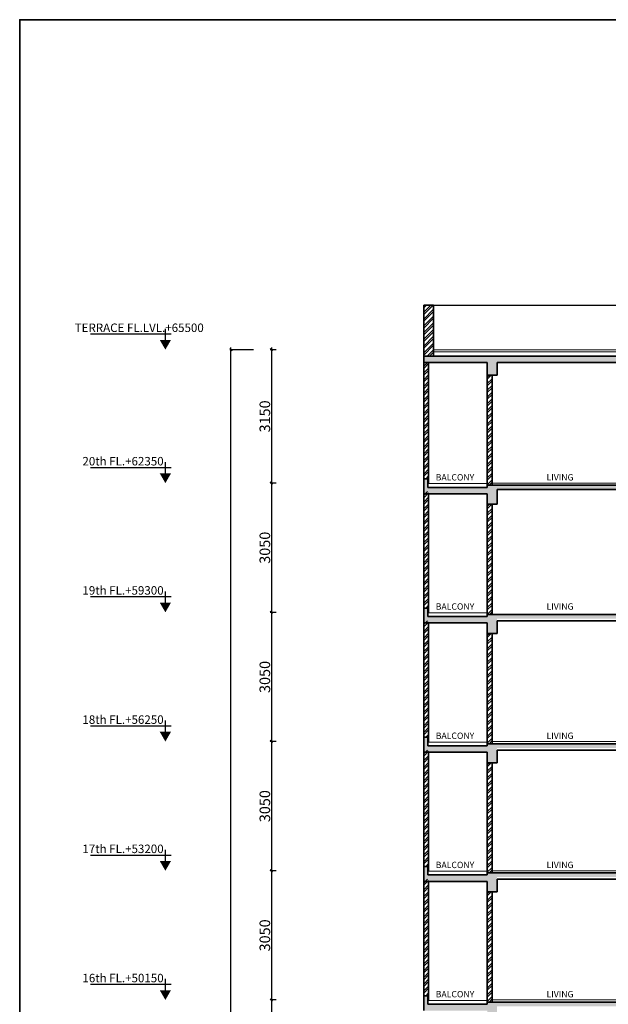
# Model space of a CAD drawing. Extents: x 2169506 to 2739449, y -733801 to -445873.
# Drawn here: x 2679449 to 2693336, y -537662 to -514420 of the extents above; entities that cross this region are included whole.
import ezdxf

# ---------------------------------------------------------------- set-up
doc = ezdxf.new("R2010")
doc.units = 0
doc.header["$LTSCALE"] = 450
doc.header["$MEASUREMENT"] = 0
doc.header["$PDMODE"] = 35
doc.layers.get('0').update_dxf_attribs({"linetype": 'CONTINUOUS'})
doc.layers.get('DEFPOINTS').update_dxf_attribs({"linetype": 'CONTINUOUS'})
for name, color, linetype, lineweight in [('flooring', 40, 'CONTINUOUS', 20), ('railing', 110, 'CONTINUOUS', 25), ('WALL', 1, 'CONTINUOUS', 35), ('work dim', 7, 'CONTINUOUS', 18)]:
    doc.layers.add(name, color=color, linetype=linetype, lineweight=lineweight)
doc.layers.add('HATCH', color=9, linetype='CONTINUOUS')
doc.layers.add('TEXT', color=3, linetype='CONTINUOUS')
doc.styles.add('d', font='GOTHIC.TTF')
doc.styles.add('MUK-1', font='GOTHIC.TTF', dxfattribs={"height": 200})
doc.styles.add('SMALL', font='romans__.ttf')
doc.styles.add('WORK', font='swissc.ttf')
doc.dimstyles.new('WORKING', dxfattribs={"dimscale": 0, "dimtxt": 160, "dimasz": 50, "dimexe": 25, "dimexo": 25, "dimgap": 25, "dimtad": 1, "dimtoh": 1, "dimdec": 0, "dimzin": 0, "dimdsep": 46, "dimtxsty": 'WORK', "dimblk1": 'OBLIQUE', "dimblk2": 'OBLIQUE', "dimsah": 1, "dimcen": 0.09, "dimdle": 50, "dimclrd": 256, "dimclre": 256, "dimclrt": 5, "dimadec": 0, "dimazin": 0, "dimtfac": 1, "dimtdec": 0, "dimtix": 1, "dimtmove": 1, "dimatfit": 0, "dimfxl": 50, "dimtolj": 1, "dimtzin": 0, "dimarcsym": 0})
pattern_1 = [(45, (-86063.12, -6e-11), (-79.549513, 79.549513), []), (45, (-86010.08, -6e-11), (-79.549513, 79.549513), [])]
pattern_2 = [(50, (374087.92, -6e-11), (179.315046, -15.688034), [18.75, -206.25]), (355, (374087.92, -6e-11), (-34.687833, 188.048033), [15, -165]), (100.4514, (374102.86, -1.3), (144.627345, 172.359886), [15.935047, -175.285528]), (46.1842, (374087.92, 50), (266.810262, -41.379754), [28.125, -309.375]), (96.6356, (374110.16, 46.55), (233.665676, 243.529468), [23.902572, -262.92825]), (351.1842, (374087.92, 50), (233.665486, 243.52965), [22.5, -247.5]), (21, (374112.92, 37.5), (149.226763, -100.654723), [18.75, -206.25]), (326, (374112.92, 37.5), (60.828833, 181.287511), [15, -165]), (71.4514, (374125.36, 29.11), (210.055657, 80.632624), [15.935047, -175.285528]), (37.5, (374087.92, -6e-11), (3.0399638, 83.2234635), [0, -163, 0, -167.5, 0, -165.625]), (7.5, (374087.92, -6e-11), (65.7673844, 98.602928), [0, -95.5, 0, -159.25, 0, -63.125]), (327.5, (374032.17, -6e-11), (133.455609, -5.638718), [0, -62.5, 0, -195, 0, -258.75]), (317.5, (374007.17, -6e-11), (145.7965423, 25.0262456), [0, -81.25, 0, -129.5, 0, -183.75])]
pattern_3 = [(45, (-86063.12, -6100), (-79.549513, 79.549513), []), (45, (-86010.08, -6100), (-79.549513, 79.549513), [])]
pattern_4 = [(45, (-86063.12, -9150), (-79.549513, 79.549513), []), (45, (-86010.08, -9150), (-79.549513, 79.549513), [])]
pattern_5 = [(45, (-86063.12, -12200), (-79.549513, 79.549513), []), (45, (-86010.08, -12200), (-79.549513, 79.549513), [])]

# ---------------------------------------------------------------- blocks, each defined once
blk = doc.blocks.new('level-s')
at = {"color": 0}
for p, q in [((0, 2.6), (0, 5.6)), ((-1.5, 4.1), (20, 4.1))]:
    blk.add_line(p, q, dxfattribs=at)
blk.add_solid([(0, 0), (-1.5, 2.6), (1.5, 2.6)], dxfattribs=at)
at = {"style": 'SMALL'}
blk.add_attdef('LEVEL-S', (1.52, 5.75), '', height=2.5, dxfattribs=at)
blk = doc.blocks.new('_Oblique')
at = {"color": 0, "linetype": 'ByBlock', "lineweight": -2}
blk.add_line((-0.5, -0.5), (0.5, 0.5), dxfattribs=at)
blk = doc.blocks.new('*D1802')
at = {"layer": 'DEFPOINTS', "color": 0, "transparency": 16777216}
for p in [(2685525, -537560), (2685387, -540610), (2685525, -540610)]:
    blk.add_point(p, dxfattribs=at)
at = {"layer": 'work dim', "lineweight": -2, "transparency": 16777216}
for p, q in [((2685500, -537560), (2685362, -537560)), ((2685387, -537510), (2685387, -540660)), ((2685500, -540610), (2685362, -540610))]:
    blk.add_line(p, q, dxfattribs=at)
at = {"layer": 'work dim', "lineweight": -2, "transparency": 16777216, "xscale": 50, "yscale": 50, "zscale": 50}
for p, rotation in [((2685387, -537560), 90), ((2685387, -540610), 270)]:
    blk.add_blockref('_Oblique', p, dxfattribs=dict(at, rotation=rotation))
at = {"layer": 'work dim', "color": 5, "transparency": 16777216, "insert": (2685233, -539085), "char_height": 250, "attachment_point": 5, "rotation": 90, "style": 'WORK'}
blk.add_mtext('\\A1;3050', dxfattribs=at)
blk = doc.blocks.new('*D1803')
at = {"layer": 'DEFPOINTS', "color": 0, "transparency": 16777216}
for p in [(2685525, -534510), (2685387, -537560), (2685525, -537560)]:
    blk.add_point(p, dxfattribs=at)
at = {"layer": 'work dim', "lineweight": -2, "transparency": 16777216}
for p, q in [((2685500, -534510), (2685362, -534510)), ((2685387, -534460), (2685387, -537610)), ((2685500, -537560), (2685362, -537560))]:
    blk.add_line(p, q, dxfattribs=at)
at = {"layer": 'work dim', "lineweight": -2, "transparency": 16777216, "xscale": 50, "yscale": 50, "zscale": 50}
for p, rotation in [((2685387, -534510), 90), ((2685387, -537560), 270)]:
    blk.add_blockref('_Oblique', p, dxfattribs=dict(at, rotation=rotation))
at = {"layer": 'work dim', "color": 5, "transparency": 16777216, "insert": (2685233, -536035), "char_height": 250, "attachment_point": 5, "rotation": 90, "style": 'WORK'}
blk.add_mtext('\\A1;3050', dxfattribs=at)
blk = doc.blocks.new('*D1804')
at = {"layer": 'DEFPOINTS', "color": 0, "transparency": 16777216}
for p in [(2685525, -531460), (2685387, -534510), (2685525, -534510)]:
    blk.add_point(p, dxfattribs=at)
at = {"layer": 'work dim', "lineweight": -2, "transparency": 16777216}
for p, q in [((2685500, -531460), (2685362, -531460)), ((2685387, -531410), (2685387, -534560)), ((2685500, -534510), (2685362, -534510))]:
    blk.add_line(p, q, dxfattribs=at)
at = {"layer": 'work dim', "lineweight": -2, "transparency": 16777216, "xscale": 50, "yscale": 50, "zscale": 50}
for p, rotation in [((2685387, -531460), 90), ((2685387, -534510), 270)]:
    blk.add_blockref('_Oblique', p, dxfattribs=dict(at, rotation=rotation))
at = {"layer": 'work dim', "color": 5, "transparency": 16777216, "insert": (2685233, -532985), "char_height": 250, "attachment_point": 5, "rotation": 90, "style": 'WORK'}
blk.add_mtext('\\A1;3050', dxfattribs=at)
blk = doc.blocks.new('*D1805')
at = {"layer": 'DEFPOINTS', "color": 0, "transparency": 16777216}
for p in [(2685525, -528410), (2685387, -531460), (2685525, -531460)]:
    blk.add_point(p, dxfattribs=at)
at = {"layer": 'work dim', "lineweight": -2, "transparency": 16777216}
for p, q in [((2685500, -528410), (2685362, -528410)), ((2685387, -528360), (2685387, -531510)), ((2685500, -531460), (2685362, -531460))]:
    blk.add_line(p, q, dxfattribs=at)
at = {"layer": 'work dim', "lineweight": -2, "transparency": 16777216, "xscale": 50, "yscale": 50, "zscale": 50}
for p, rotation in [((2685387, -528410), 90), ((2685387, -531460), 270)]:
    blk.add_blockref('_Oblique', p, dxfattribs=dict(at, rotation=rotation))
at = {"layer": 'work dim', "color": 5, "transparency": 16777216, "insert": (2685233, -529935), "char_height": 250, "attachment_point": 5, "rotation": 90, "style": 'WORK'}
blk.add_mtext('\\A1;3050', dxfattribs=at)
blk = doc.blocks.new('*D1806')
at = {"layer": 'DEFPOINTS', "color": 0, "transparency": 16777216}
for p in [(2685525, -525360), (2685387, -528410), (2685525, -528410)]:
    blk.add_point(p, dxfattribs=at)
at = {"layer": 'work dim', "lineweight": -2, "transparency": 16777216}
for p, q in [((2685500, -525360), (2685362, -525360)), ((2685387, -525310), (2685387, -528460)), ((2685500, -528410), (2685362, -528410))]:
    blk.add_line(p, q, dxfattribs=at)
at = {"layer": 'work dim', "lineweight": -2, "transparency": 16777216, "xscale": 50, "yscale": 50, "zscale": 50}
for p, rotation in [((2685387, -525360), 90), ((2685387, -528410), 270)]:
    blk.add_blockref('_Oblique', p, dxfattribs=dict(at, rotation=rotation))
at = {"layer": 'work dim', "color": 5, "transparency": 16777216, "insert": (2685233, -526885), "char_height": 250, "attachment_point": 5, "rotation": 90, "style": 'WORK'}
blk.add_mtext('\\A1;3050', dxfattribs=at)
blk = doc.blocks.new('*D1807')
at = {"layer": 'DEFPOINTS', "color": 0, "transparency": 16777216}
for p in [(2685525, -522210), (2685387, -525360), (2685525, -525360)]:
    blk.add_point(p, dxfattribs=at)
at = {"layer": 'work dim', "lineweight": -2, "transparency": 16777216}
for p, q in [((2685500, -522210), (2685362, -522210)), ((2685387, -522160), (2685387, -525410)), ((2685500, -525360), (2685362, -525360))]:
    blk.add_line(p, q, dxfattribs=at)
at = {"layer": 'work dim', "lineweight": -2, "transparency": 16777216, "xscale": 50, "yscale": 50, "zscale": 50}
for p, rotation in [((2685387, -522210), 90), ((2685387, -525360), 270)]:
    blk.add_blockref('_Oblique', p, dxfattribs=dict(at, rotation=rotation))
at = {"layer": 'work dim', "color": 5, "transparency": 16777216, "insert": (2685233, -523785), "char_height": 250, "attachment_point": 5, "rotation": 90, "style": 'WORK'}
blk.add_mtext('\\A1;3150', dxfattribs=at)
blk = doc.blocks.new('*D1810')
at = {"layer": 'DEFPOINTS', "color": 0, "transparency": 16777216}
for p in [(2684434, -522210), (2684988, -522210), (2684963, -587710)]:
    blk.add_point(p, dxfattribs=at)
at = {"layer": 'work dim', "lineweight": -2, "transparency": 16777216}
for p, q in [((2684963, -522210), (2684409, -522210)), ((2684434, -587760), (2684434, -522160)), ((2684938, -587710), (2684409, -587710))]:
    blk.add_line(p, q, dxfattribs=at)
at = {"layer": 'work dim', "lineweight": -2, "transparency": 16777216, "xscale": 50, "yscale": 50, "zscale": 50}
for p, rotation in [((2684434, -522210), 90), ((2684434, -587710), 270)]:
    blk.add_blockref('_Oblique', p, dxfattribs=dict(at, rotation=rotation))
at = {"layer": 'work dim', "color": 5, "transparency": 16777216, "insert": (2684280, -554360), "char_height": 250, "attachment_point": 5, "rotation": 90, "style": 'WORK'}
blk.add_mtext('\\A1;65500', dxfattribs=at)

msp = doc.modelspace()

# ---------------------------------------------------------------- hatches: boundary and pattern name
at = {"layer": 'HATCH'}
h = msp.add_hatch(dxfattribs=at)
h.set_pattern_fill('ANSI32', color=256, scale=300, style=0)
h.set_pattern_definition(pattern_1)
h.paths.add_polyline_path([(2689211.82, -521159.68), (2688981.82, -521159.68), (2688981.82, -522209.68), (2689211.82, -522209.68)])
h.paths.add_polyline_path([(2688981.82, -522209.68), (2688981.82, -522359.68), (2689211.82, -522359.68), (2689211.82, -522209.68)])
h = msp.add_hatch(dxfattribs=at)
h.set_pattern_fill('AR-CONC', color=256, scale=25, style=0)
h.set_pattern_definition(pattern_2)
h.paths.add_polyline_path([(2693876.82, -522509.68), (2697816.82, -522509.68), (2697816.82, -522809.68), (2698046.82, -522809.68), (2698046.82, -522359.68), (2697746.82, -522359.68), (2690481.82, -522359.68), (2688981.82, -522359.68), (2688981.82, -522509.68), (2690481.82, -522509.68), (2690481.82, -522809.68), (2690711.82, -522809.68), (2690711.82, -522509.68), (2693646.82, -522509.68), (2693646.82, -522809.68), (2693876.82, -522809.68)])
h = msp.add_hatch(dxfattribs=at)
h.set_pattern_fill('ANSI32', color=256, scale=300, style=0)
h.set_pattern_definition(pattern_1)
h.paths.add_polyline_path([(2689096.82, -522509.68), (2688981.82, -522509.68), (2688981.82, -525259.68), (2689096.82, -525259.68)])
h = msp.add_hatch(dxfattribs=at)
h.set_pattern_fill('ANSI32', color=256, scale=300, style=0)
h.set_pattern_definition(pattern_1)
h.paths.add_polyline_path([(2690596.82, -522809.68), (2690481.82, -522809.68), (2690481.82, -525359.68), (2690596.82, -525359.68)])
h.paths.add_polyline_path([(2690596.82, -525359.68), (2690481.82, -525359.68), (2690481.82, -525409.68), (2690596.82, -525409.68)])
h = msp.add_hatch(dxfattribs=at)
h.set_pattern_fill('AR-CONC', color=256, scale=25, style=0)
h.set_pattern_definition(pattern_2)
h.paths.add_polyline_path([(2698046.82, -525579.12), (2698051.69, -525579.12), (2700786.25, -524034.64), (2701703.25, -524034.64), (2701703.25, -524334.64), (2701946.82, -524334.64), (2701946.82, -523884.64), (2700746.82, -523884.64), (2697958.15, -525459.68), (2693876.82, -525459.68), (2693876.82, -525409.68), (2690481.82, -525409.68), (2690481.82, -525459.68), (2689081.82, -525459.68), (2689081.82, -525259.68), (2688981.82, -525259.68), (2688981.82, -525609.68), (2690481.82, -525609.68), (2690481.82, -525859.68), (2690711.82, -525859.68), (2690711.82, -525509.68), (2693646.82, -525509.68), (2693646.82, -525859.68), (2693876.82, -525859.68), (2693876.82, -525609.68), (2697816.82, -525609.68), (2697816.82, -525909.68), (2698046.82, -525909.68)])
h = msp.add_hatch(dxfattribs=at)
h.set_pattern_fill('ANSI32', color=256, scale=300, style=0)
h.set_pattern_definition([(45, (-86063.12, -3050), (-79.549513, 79.549513), []), (45, (-86010.08, -3050), (-79.549513, 79.549513), [])])
h.paths.add_polyline_path([(2689096.82, -525559.68), (2688981.82, -525559.68), (2688981.82, -528309.68), (2689096.82, -528309.68)])
h = msp.add_hatch(dxfattribs=at)
h.set_pattern_fill('ANSI32', color=256, scale=300, style=0)
h.set_pattern_definition([(45, (-12997.54, 0), (-79.549513, 79.549513), []), (45, (-12944.5, 0), (-79.549513, 79.549513), [])])
h.paths.add_polyline_path([(2690596.82, -525859.68), (2690481.82, -525859.68), (2690481.82, -528409.68), (2690596.82, -528409.68)])
h.paths.add_polyline_path([(2690596.82, -528409.68), (2690481.82, -528409.68), (2690481.82, -528459.68), (2690596.82, -528459.68)])
h = msp.add_hatch(dxfattribs=at)
h.set_pattern_fill('AR-CONC', color=256, scale=25, style=0)
h.set_pattern_definition([(50, (374087.92, -3050), (179.315046, -15.688034), [18.75, -206.25]), (355, (374087.92, -3050), (-34.687833, 188.048033), [15, -165]), (100.4514, (374102.86, -3051.3), (144.627345, 172.359886), [15.935047, -175.285528]), (46.1842, (374087.92, -3000), (266.810262, -41.379754), [28.125, -309.375]), (96.6356, (374110.16, -3003.45), (233.665676, 243.529468), [23.902572, -262.92825]), (351.1842, (374087.92, -3000), (233.665486, 243.52965), [22.5, -247.5]), (21, (374112.92, -3012.5), (149.226763, -100.654723), [18.75, -206.25]), (326, (374112.92, -3012.5), (60.828833, 181.287511), [15, -165]), (71.4514, (374125.36, -3020.89), (210.055657, 80.632624), [15.935047, -175.285528]), (37.5, (374087.92, -3050), (3.0399638, 83.2234635), [0, -163, 0, -167.5, 0, -165.625]), (7.5, (374087.92, -3050), (65.7673844, 98.602928), [0, -95.5, 0, -159.25, 0, -63.125]), (327.5, (374032.17, -3050), (133.455609, -5.638718), [0, -62.5, 0, -195, 0, -258.75]), (317.5, (374007.17, -3050), (145.7965423, 25.0262456), [0, -81.25, 0, -129.5, 0, -183.75])])
h.paths.add_polyline_path([(2698046.82, -528629.12), (2698051.69, -528629.12), (2700786.25, -527084.64), (2701703.25, -527084.64), (2701703.25, -527384.64), (2701946.82, -527384.64), (2701946.82, -526934.64), (2700746.82, -526934.64), (2697958.15, -528509.68), (2693876.82, -528509.68), (2693876.82, -528459.68), (2690481.82, -528459.68), (2690481.82, -528509.68), (2689081.82, -528509.68), (2689081.82, -528309.68), (2688981.82, -528309.68), (2688981.82, -528659.68), (2690481.82, -528659.68), (2690481.82, -528909.68), (2690711.82, -528909.68), (2690711.82, -528559.68), (2693646.82, -528559.68), (2693646.82, -528909.68), (2693876.82, -528909.68), (2693876.82, -528659.68), (2697816.82, -528659.68), (2697816.82, -528959.68), (2698046.82, -528959.68)])
h = msp.add_hatch(dxfattribs=at)
h.set_pattern_fill('ANSI32', color=256, scale=300, style=0)
h.set_pattern_definition(pattern_3)
h.paths.add_polyline_path([(2689096.82, -528609.68), (2688981.82, -528609.68), (2688981.82, -531359.68), (2689096.82, -531359.68)])
h = msp.add_hatch(dxfattribs=at)
h.set_pattern_fill('ANSI32', color=256, scale=300, style=0)
h.set_pattern_definition(pattern_3)
h.paths.add_polyline_path([(2690596.82, -528909.68), (2690481.82, -528909.68), (2690481.82, -531459.68), (2690596.82, -531459.68)])
h.paths.add_polyline_path([(2690596.82, -531459.68), (2690481.82, -531459.68), (2690481.82, -531509.68), (2690596.82, -531509.68)])
h = msp.add_hatch(dxfattribs=at)
h.set_pattern_fill('AR-CONC', color=256, scale=25, style=0)
h.set_pattern_definition([(50, (374087.92, -6100), (179.315046, -15.688034), [18.75, -206.25]), (355, (374087.92, -6100), (-34.687833, 188.048033), [15, -165]), (100.4514, (374102.86, -6101.3), (144.627345, 172.359886), [15.935047, -175.285528]), (46.1842, (374087.92, -6050), (266.810262, -41.379754), [28.125, -309.375]), (96.6356, (374110.16, -6053.45), (233.665676, 243.529468), [23.902572, -262.92825]), (351.1842, (374087.92, -6050), (233.665486, 243.52965), [22.5, -247.5]), (21, (374112.92, -6062.5), (149.226763, -100.654723), [18.75, -206.25]), (326, (374112.92, -6062.5), (60.828833, 181.287511), [15, -165]), (71.4514, (374125.36, -6070.89), (210.055657, 80.632624), [15.935047, -175.285528]), (37.5, (374087.92, -6100), (3.0399638, 83.2234635), [0, -163, 0, -167.5, 0, -165.625]), (7.5, (374087.92, -6100), (65.7673844, 98.602928), [0, -95.5, 0, -159.25, 0, -63.125]), (327.5, (374032.17, -6100), (133.455609, -5.638718), [0, -62.5, 0, -195, 0, -258.75]), (317.5, (374007.17, -6100), (145.7965423, 25.0262456), [0, -81.25, 0, -129.5, 0, -183.75])])
h.paths.add_polyline_path([(2698046.82, -531679.12), (2698051.69, -531679.12), (2700786.25, -530134.64), (2701703.25, -530134.64), (2701703.25, -530434.64), (2701946.82, -530434.64), (2701946.82, -529984.64), (2700746.82, -529984.64), (2697958.15, -531559.68), (2693876.82, -531559.68), (2693876.82, -531509.68), (2690481.82, -531509.68), (2690481.82, -531559.68), (2689081.82, -531559.68), (2689081.82, -531359.68), (2688981.82, -531359.68), (2688981.82, -531709.68), (2690481.82, -531709.68), (2690481.82, -531959.68), (2690711.82, -531959.68), (2690711.82, -531609.68), (2693646.82, -531609.68), (2693646.82, -531959.68), (2693876.82, -531959.68), (2693876.82, -531709.68), (2697816.82, -531709.68), (2697816.82, -532009.68), (2698046.82, -532009.68)])
h = msp.add_hatch(dxfattribs=at)
h.set_pattern_fill('ANSI32', color=256, scale=300, style=0)
h.set_pattern_definition(pattern_4)
h.paths.add_polyline_path([(2689096.82, -531659.68), (2688981.82, -531659.68), (2688981.82, -534409.68), (2689096.82, -534409.68)])
h = msp.add_hatch(dxfattribs=at)
h.set_pattern_fill('ANSI32', color=256, scale=300, style=0)
h.set_pattern_definition(pattern_4)
h.paths.add_polyline_path([(2690596.82, -531959.68), (2690481.82, -531959.68), (2690481.82, -534509.68), (2690596.82, -534509.68)])
h.paths.add_polyline_path([(2690596.82, -534509.68), (2690481.82, -534509.68), (2690481.82, -534559.68), (2690596.82, -534559.68)])
h = msp.add_hatch(dxfattribs=at)
h.set_pattern_fill('AR-CONC', color=256, scale=25, style=0)
h.set_pattern_definition([(50, (374087.92, -9150), (179.315046, -15.688034), [18.75, -206.25]), (355, (374087.92, -9150), (-34.687833, 188.048033), [15, -165]), (100.4514, (374102.86, -9151.3), (144.627345, 172.359886), [15.935047, -175.285528]), (46.1842, (374087.92, -9100), (266.810262, -41.379754), [28.125, -309.375]), (96.6356, (374110.16, -9103.45), (233.665676, 243.529468), [23.902572, -262.92825]), (351.1842, (374087.92, -9100), (233.665486, 243.52965), [22.5, -247.5]), (21, (374112.92, -9112.5), (149.226763, -100.654723), [18.75, -206.25]), (326, (374112.92, -9112.5), (60.828833, 181.287511), [15, -165]), (71.4514, (374125.36, -9120.89), (210.055657, 80.632624), [15.935047, -175.285528]), (37.5, (374087.92, -9150), (3.0399638, 83.2234635), [0, -163, 0, -167.5, 0, -165.625]), (7.5, (374087.92, -9150), (65.7673844, 98.602928), [0, -95.5, 0, -159.25, 0, -63.125]), (327.5, (374032.17, -9150), (133.455609, -5.638718), [0, -62.5, 0, -195, 0, -258.75]), (317.5, (374007.17, -9150), (145.7965423, 25.0262456), [0, -81.25, 0, -129.5, 0, -183.75])])
h.paths.add_polyline_path([(2698046.82, -534729.12), (2698051.69, -534729.12), (2700786.25, -533184.64), (2701703.25, -533184.64), (2701703.25, -533484.64), (2701946.82, -533484.64), (2701946.82, -533034.64), (2700746.82, -533034.64), (2697958.15, -534609.68), (2693876.82, -534609.68), (2693876.82, -534559.68), (2690481.82, -534559.68), (2690481.82, -534609.68), (2689081.82, -534609.68), (2689081.82, -534409.68), (2688981.82, -534409.68), (2688981.82, -534759.68), (2690481.82, -534759.68), (2690481.82, -535009.68), (2690711.82, -535009.68), (2690711.82, -534659.68), (2693646.82, -534659.68), (2693646.82, -535009.68), (2693876.82, -535009.68), (2693876.82, -534759.68), (2697816.82, -534759.68), (2697816.82, -535059.68), (2698046.82, -535059.68)])
h = msp.add_hatch(dxfattribs=at)
h.set_pattern_fill('ANSI32', color=256, scale=300, style=0)
h.set_pattern_definition(pattern_5)
h.paths.add_polyline_path([(2689096.82, -534709.68), (2688981.82, -534709.68), (2688981.82, -537459.68), (2689096.82, -537459.68)])
h = msp.add_hatch(dxfattribs=at)
h.set_pattern_fill('ANSI32', color=256, scale=300, style=0)
h.set_pattern_definition(pattern_5)
h.paths.add_polyline_path([(2690596.82, -535009.68), (2690481.82, -535009.68), (2690481.82, -537559.68), (2690596.82, -537559.68)])
h.paths.add_polyline_path([(2690596.82, -537559.68), (2690481.82, -537559.68), (2690481.82, -537609.68), (2690596.82, -537609.68)])
h = msp.add_hatch(dxfattribs=at)
h.set_pattern_fill('AR-CONC', color=256, scale=25, style=0)
h.set_pattern_definition([(50, (374087.92, -12200), (179.315046, -15.688034), [18.75, -206.25]), (355, (374087.92, -12200), (-34.687833, 188.048033), [15, -165]), (100.4514, (374102.86, -12201.3), (144.627345, 172.359886), [15.935047, -175.285528]), (46.1842, (374087.92, -12150), (266.810262, -41.379754), [28.125, -309.375]), (96.6356, (374110.16, -12153.45), (233.665676, 243.529468), [23.902572, -262.92825]), (351.1842, (374087.92, -12150), (233.665486, 243.52965), [22.5, -247.5]), (21, (374112.92, -12162.5), (149.226763, -100.654723), [18.75, -206.25]), (326, (374112.92, -12162.5), (60.828833, 181.287511), [15, -165]), (71.4514, (374125.36, -12170.89), (210.055657, 80.632624), [15.935047, -175.285528]), (37.5, (374087.92, -12200), (3.0399638, 83.2234635), [0, -163, 0, -167.5, 0, -165.625]), (7.5, (374087.92, -12200), (65.7673844, 98.602928), [0, -95.5, 0, -159.25, 0, -63.125]), (327.5, (374032.17, -12200), (133.455609, -5.638718), [0, -62.5, 0, -195, 0, -258.75]), (317.5, (374007.17, -12200), (145.7965423, 25.0262456), [0, -81.25, 0, -129.5, 0, -183.75])])
h.paths.add_polyline_path([(2698046.82, -537779.12), (2698051.69, -537779.12), (2700786.25, -536234.64), (2701703.25, -536234.64), (2701703.25, -536534.64), (2701946.82, -536534.64), (2701946.82, -536084.64), (2700746.82, -536084.64), (2697958.15, -537659.68), (2693876.82, -537659.68), (2693876.82, -537609.68), (2690481.82, -537609.68), (2690481.82, -537659.68), (2689081.82, -537659.68), (2689081.82, -537459.68), (2688981.82, -537459.68), (2688981.82, -537809.68), (2690481.82, -537809.68), (2690481.82, -538059.68), (2690711.82, -538059.68), (2690711.82, -537709.68), (2693646.82, -537709.68), (2693646.82, -538059.68), (2693876.82, -538059.68), (2693876.82, -537809.68), (2697816.82, -537809.68), (2697816.82, -538109.68), (2698046.82, -538109.68)])

# ---------------------------------------------------------------- linework, layer by layer
at = {"layer": 'flooring'}
for p, q in [((2689211.82, -522209.68), (2696316.82, -522209.68)), ((2689211.82, -522259.68), (2696316.82, -522259.68)), ((2690481.82, -525371.68), (2689081.82, -525371.68)), ((2690596.82, -525359.68), (2693876.82, -525359.68)), ((2690481.82, -528421.68), (2689081.82, -528421.68)), ((2690481.82, -531471.68), (2689081.82, -531471.68)), ((2690596.82, -531459.68), (2693646.82, -531459.68)), ((2690481.82, -534521.68), (2689081.82, -534521.68)), ((2690596.82, -534509.68), (2693646.82, -534509.68)), ((2690481.82, -537571.68), (2689081.82, -537571.68)), ((2690596.82, -537559.68), (2693646.82, -537559.68))]:
    msp.add_line(p, q, dxfattribs=at)
at = {"layer": 'railing'}
msp.add_line((2689211.82, -521159.68), (2696316.82, -521159.68), dxfattribs=at)
at = {"layer": 'WALL'}
for p, q in [((2688981.82, -522509.68), (2688981.82, -521159.68)), ((2689081.82, -521159.68), (2688981.82, -521159.68)), ((2689211.82, -521159.68), (2688981.82, -521159.68)), ((2689211.82, -522359.68), (2689211.82, -521159.68)), ((2688981.82, -522359.68), (2690481.82, -522359.68)), ((2690481.82, -522359.68), (2697746.82, -522359.68)), ((2690481.82, -522359.68), (2690481.82, -522359.68)), ((2688981.82, -522509.68), (2690481.82, -522509.68)), ((2688981.82, -525259.68), (2688981.82, -522509.68)), ((2689096.82, -525371.68), (2689096.82, -522509.68)), ((2690481.82, -522509.68), (2690481.82, -522809.68)), ((2690711.82, -522509.68), (2693646.82, -522509.68)), ((2690711.82, -522809.68), (2690711.82, -522509.68)), ((2690481.82, -525409.68), (2690481.82, -522809.68)), ((2690481.82, -522809.68), (2690711.82, -522809.68)), ((2690596.82, -525409.68), (2690596.82, -522809.68)), ((2688981.82, -525609.68), (2688981.82, -525259.68)), ((2689081.82, -525259.68), (2688981.82, -525259.68)), ((2688981.82, -525609.68), (2688981.82, -525259.68)), ((2689096.82, -525259.68), (2688981.82, -525259.68)), ((2689081.82, -525459.68), (2689081.82, -525259.68)), ((2689081.82, -525459.68), (2689081.82, -525259.68)), ((2689081.82, -525459.68), (2690481.82, -525459.68)), ((2690481.82, -525409.68), (2693876.82, -525409.68)), ((2690481.82, -525409.68), (2690481.82, -525459.68)), ((2688981.82, -525609.68), (2690481.82, -525609.68)), ((2688981.82, -528309.68), (2688981.82, -525609.68)), ((2689096.82, -528421.68), (2689096.82, -525609.68)), ((2690481.82, -525609.68), (2690481.82, -525859.68)), ((2690711.82, -525509.68), (2693646.82, -525509.68)), ((2690711.82, -525859.68), (2690711.82, -525509.68)), ((2690481.82, -528459.68), (2690481.82, -525859.68)), ((2690481.82, -525859.68), (2690711.82, -525859.68)), ((2690596.82, -528459.68), (2690596.82, -525859.68)), ((2688981.82, -528659.68), (2688981.82, -528309.68)), ((2689081.82, -528309.68), (2688981.82, -528309.68)), ((2688981.82, -528659.68), (2688981.82, -528309.68)), ((2689096.82, -528309.68), (2688981.82, -528309.68)), ((2689081.82, -528509.68), (2689081.82, -528309.68)), ((2689081.82, -528509.68), (2689081.82, -528309.68)), ((2689081.82, -528509.68), (2690481.82, -528509.68)), ((2690481.82, -528459.68), (2693876.82, -528459.68)), ((2690481.82, -528459.68), (2690481.82, -528509.68)), ((2688981.82, -528659.68), (2690481.82, -528659.68)), ((2688981.82, -531359.68), (2688981.82, -528659.68)), ((2689096.82, -531471.68), (2689096.82, -528659.68)), ((2690481.82, -528659.68), (2690481.82, -528909.68)), ((2690711.82, -528609.68), (2693646.82, -528609.68)), ((2690711.82, -528909.68), (2690711.82, -528609.68)), ((2690481.82, -531509.68), (2690481.82, -528909.68)), ((2690481.82, -528909.68), (2690711.82, -528909.68)), ((2690596.82, -531509.68), (2690596.82, -528909.68)), ((2688981.82, -531709.68), (2688981.82, -531359.68)), ((2689096.82, -531359.68), (2688981.82, -531359.68)), ((2689081.82, -531559.68), (2689081.82, -531359.68)), ((2690481.82, -531509.68), (2693876.82, -531509.68)), ((2690481.82, -531509.68), (2690481.82, -531559.68)), ((2688981.82, -531709.68), (2690481.82, -531709.68)), ((2688981.82, -534409.68), (2688981.82, -531709.68)), ((2689081.82, -531559.68), (2690481.82, -531559.68)), ((2689096.82, -534521.68), (2689096.82, -531709.68)), ((2690481.82, -531709.68), (2690481.82, -531959.68)), ((2690711.82, -531659.68), (2693646.82, -531659.68)), ((2690711.82, -531959.68), (2690711.82, -531659.68)), ((2690481.82, -531959.68), (2690711.82, -531959.68)), ((2690481.82, -534559.68), (2690481.82, -531959.68)), ((2690596.82, -534559.68), (2690596.82, -531959.68)), ((2688981.82, -534759.68), (2688981.82, -534409.68)), ((2689096.82, -534409.68), (2688981.82, -534409.68)), ((2689081.82, -534609.68), (2689081.82, -534409.68)), ((2690481.82, -534559.68), (2693876.82, -534559.68)), ((2690481.82, -534559.68), (2690481.82, -534609.68)), ((2688981.82, -534759.68), (2690481.82, -534759.68)), ((2688981.82, -537459.68), (2688981.82, -534759.68)), ((2689081.82, -534609.68), (2690481.82, -534609.68)), ((2689096.82, -537571.68), (2689096.82, -534759.68)), ((2690481.82, -534759.68), (2690481.82, -535009.68)), ((2690711.82, -534709.68), (2693646.82, -534709.68)), ((2690711.82, -535009.68), (2690711.82, -534709.68)), ((2690481.82, -535009.68), (2690711.82, -535009.68)), ((2690481.82, -537609.68), (2690481.82, -535009.68)), ((2690596.82, -537609.68), (2690596.82, -535009.68)), ((2688981.82, -537809.68), (2688981.82, -537459.68)), ((2689096.82, -537459.68), (2688981.82, -537459.68)), ((2689081.82, -537659.68), (2689081.82, -537459.68)), ((2689081.82, -537659.68), (2690481.82, -537659.68)), ((2690481.82, -537609.68), (2693876.82, -537609.68)), ((2690481.82, -537609.68), (2690481.82, -537659.68))]:
    msp.add_line(p, q, dxfattribs=at)
msp.add_lwpolyline([(2679449.15, -601617.27), (2739449.15, -601617.27), (2739449.15, -514420.27), (2679449.15, -514420.27)], close=True, dxfattribs=at)

# ---------------------------------------------------------------- block references
at = {"layer": 'TEXT'}
ref = msp.add_blockref('level-s', (2682886.13, -522209.68), dxfattribs=dict(at, xscale=-88.52459016442299, yscale=88.52459016349167, zscale=88.52459016393442))
ref.add_attrib('LEVEL-S', 'TERRACE FL.LVL.+65500', (2680747.13, -521792), dxfattribs={"height": 200, "style": 'MUK-1'})
ref = msp.add_blockref('level-s', (2682886.13, -525359.68), dxfattribs=dict(at, xscale=-88.52459016442299, yscale=88.52459016349167, zscale=88.52459016393442))
ref.add_attrib('LEVEL-S', '20th FL.+62350', (2680929.13, -524942), dxfattribs={"layer": '0', "height": 200, "style": 'MUK-1'})
ref = msp.add_blockref('level-s', (2682886.13, -528409.68), dxfattribs=dict(at, xscale=-88.52459016442299, yscale=88.52459016349167, zscale=88.52459016393442))
ref.add_attrib('LEVEL-S', '19th FL.+59300', (2680929.13, -527992), dxfattribs={"layer": '0', "height": 200, "style": 'MUK-1'})
ref = msp.add_blockref('level-s', (2682886.13, -531459.68), dxfattribs=dict(at, xscale=-88.52459016442299, yscale=88.52459016349167, zscale=88.52459016393442))
ref.add_attrib('LEVEL-S', '18th FL.+56250', (2680929.13, -531042), dxfattribs={"layer": '0', "height": 200, "style": 'MUK-1'})
ref = msp.add_blockref('level-s', (2682886.13, -534509.68), dxfattribs=dict(at, xscale=-88.52459016442299, yscale=88.52459016349167, zscale=88.52459016393442))
ref.add_attrib('LEVEL-S', '17th FL.+53200', (2680929.13, -534092), dxfattribs={"layer": '0', "height": 200, "style": 'MUK-1'})
ref = msp.add_blockref('level-s', (2682886.13, -537559.68), dxfattribs=dict(at, xscale=-88.52459016442299, yscale=88.52459016349167, zscale=88.52459016393442))
ref.add_attrib('LEVEL-S', '16th FL.+50150', (2680929.13, -537142), dxfattribs={"layer": '0', "height": 200, "style": 'MUK-1'})

# ---------------------------------------------------------------- texts
at = {"layer": 'TEXT', "style": 'd'}
for s, p in [('BALCONY', (2689264.55, -525297.39)), ('LIVING', (2691878.21, -525297.39)), ('BALCONY', (2689264.55, -528347.39)), ('LIVING', (2691878.21, -528347.39)), ('BALCONY', (2689264.55, -531397.39)), ('LIVING', (2691878.21, -531397.39)), ('BALCONY', (2689264.55, -534447.39)), ('LIVING', (2691878.21, -534447.39)), ('BALCONY', (2689264.55, -537497.39)), ('LIVING', (2691878.21, -537497.39))]:
    msp.add_text(s, height=150, dxfattribs=at).set_placement(p)

# ---------------------------------------------------------------- dimensions: what is measured, and where the dimension line sits
at = {"layer": 'work dim'}
dim = msp.add_linear_dim(base=(2684433.81, -522209.68), p1=(2684962.81, -587709.68), p2=(2684987.81, -522209.68), angle=90, dimstyle='WORKING', override={"dimscale": 1, "dimtxt": 250}, dxfattribs=at)
dim.commit()
dim.dimension.update_dxf_attribs({"geometry": '*D1810', "text_midpoint": (2684433.81, -554359.78), "dimtype": 160})
for base, p1, p2, picture, middle in [((2685386.63, -525359.68), (2685524.63, -522209.68), (2685524.63, -525359.68), '*D1807', (2685233.3, -523784.68)), ((2685386.63, -528409.68), (2685524.63, -525359.68), (2685524.63, -528409.68), '*D1806', (2685233.46, -526884.68)), ((2685386.63, -531459.68), (2685524.63, -528409.68), (2685524.63, -531459.68), '*D1805', (2685233.46, -529934.68)), ((2685386.63, -534509.68), (2685524.63, -531459.68), (2685524.63, -534509.68), '*D1804', (2685233.46, -532984.68)), ((2685386.63, -537559.68), (2685524.63, -534509.68), (2685524.63, -537559.68), '*D1803', (2685233.46, -536034.68)), ((2685386.63, -540609.68), (2685524.63, -537559.68), (2685524.63, -540609.68), '*D1802', (2685233.46, -539084.68))]:
    dim = msp.add_linear_dim(base=base, p1=p1, p2=p2, angle=90, dimstyle='WORKING', override={"dimscale": 1, "dimtxt": 250}, dxfattribs=at)
    dim.commit()
    dim.dimension.update_dxf_attribs({"geometry": picture, "text_midpoint": middle})

doc.saveas('drawing.dxf')
